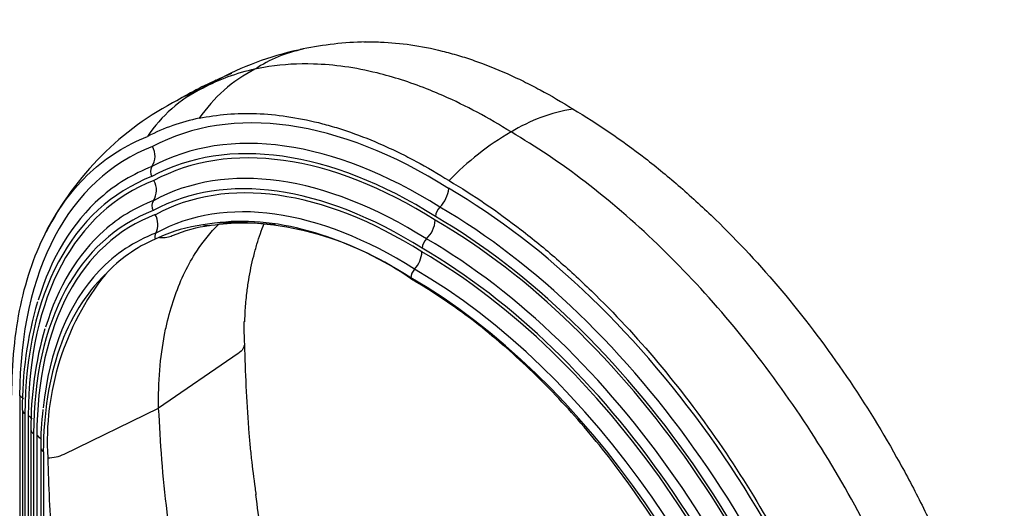
# Model space of a CAD drawing. Units: millimetres. Extents: x 0 to 1190, y 0 to 1399.
# Drawn here: x 945 to 1108, y 349 to 430 of the extents above; entities that cross this region are included whole.
import ezdxf
from ezdxf import colors
from ezdxf.entities.mleader import LeaderData, LeaderLine
from ezdxf.math import Vec2, Vec3

# ---------------------------------------------------------------- set-up
doc = ezdxf.new("R2010")
doc.units = ezdxf.units.MM
doc.layers.add('DV6_Défaut', color=7, linetype='Continuous')
doc.layers.add('Défaut', color=7, linetype='Continuous')

# ---------------------------------------------------------------- blocks, each defined once
blk = doc.blocks.new('_DOT')
at = {"color": 0}
blk.add_line((0, 0), (-1, 0), dxfattribs=at)
at = {"color": 0, "const_width": 0.333}
blk.add_lwpolyline([(-0.1665, 0, 1), (0.1665, 0, 1)], format="xyb", close=True, dxfattribs=at)
blk = doc.blocks.new('SE5')
at = {"layer": 'DV6_Défaut', "color": 7, "linetype": 'Continuous'}
for p, q in [((977.69, 396.48), (975.73, 396.19)), ((968.45, 394.12), (967.84, 393.85)), ((981.57, 374.91), (968.44, 365.87)), ((945.46, 367.93), (945.46, 252.99)), ((945.9, 365.58), (945.9, 250.64)), ((946.33, 364.96), (946.33, 250.03)), ((952.79, 358.29), (968.44, 365.87)), ((946.87, 364.65), (946.87, 249.72)), ((947.31, 362.3), (947.31, 247.38)), ((947.75, 361.69), (947.75, 246.77)), ((948.28, 361.38), (948.28, 246.46)), ((948.93, 359.32), (948.93, 244.4)), ((949.37, 358.7), (949.37, 243.79))]:
    blk.add_line(p, q, dxfattribs=at)
for centre, radius, start, end in [((1002.89, 374.07), 52.3, 102.5692, 118.4442), ((996.79, 403.21), 22.49, 101.4113, 123.5263), ((1002.89, 374.07), 52.3, 101.6138, 102.1908), ((1003.94, 368.97), 57.51, 91.3116, 101.6504), ((995.72, 399.77), 24.92, 117.0973, 145.6575), ((991.51, 388.91), 33.81, 102.1999, 117.9465), ((1007.46, 355.72), 70.86, 113.7215, 120.5713), ((1007.46, 355.72), 70.86, 112.3612, 113.2617), ((985.76, 398.13), 22.99, 116.0595, 146.4539), ((988.59, 399.53), 23.19, 117.3301, 123.8849), ((994.67, 372), 50.42, 117.1919, 152.8275), ((1041.44, 387.54), 28.17, 99.1075, 121.4818), ((981.67, 381.62), 32.87, 101.4586, 117.2816), ((1050.66, 370.51), 47.53, 120.2468, 136.0096), ((964.7, 407.56), 3.14, 326.8244, 30.5057), ((968.64, 404.98), 1.57, 146.8068, 210.5253), ((964.94, 401.93), 3.14, 326.8459, 30.4857), ((1011.61, 402.61), 4.81, 313.8548, 355.6208), ((968.88, 399.35), 1.57, 146.8091, 210.5222), ((1016.6, 397.42), 2.4, 133.81, 175.6636), ((965.07, 396.28), 3.24, 333.695, 29.7611), ((979.01, 370.78), 25.62, 97.3468, 114.3312), ((979.76, 373.16), 23.09, 97.0092, 113.2008), ((982.78, 356.55), 39.95, 82.8939, 98.1753), ((980.92, 345.9), 50.68, 54.35, 93.6536), ((1009.41, 397.35), 4.8, 313.8085, 355.6623), ((969.3, 394.15), 1.49, 152.2655, 191.7697), ((977.72, 371.22), 24.69, 113.5886, 137.1057), ((1014.39, 392.16), 2.4, 133.809, 175.6595), ((1007.28, 392.07), 4.72, 317.5849, 355.8984), ((994.55, 360.37), 44.54, 141.6238, 183.4644), ((1012.51, 387.29), 2.37, 137.6353, 175.8453), ((1006.92, 366.14), 61.03, 163.5114, 180.5265), ((1027.08, 379.15), 44.54, 178.6443, 183.4644), ((1005.11, 362.83), 57.8, 163.7115, 180.521), ((1309.74, 385.28), 327.24, 181.5448, 183.9753), ((996.48, 359.81), 47.55, 172.9027, 180.5889), ((949.99, 364.44), 6.76, 270.8683, 294.44), ((1277.21, 366.5), 327.24, 181.5448, 183.9753)]:
    blk.add_arc(centre, radius, start, end, dxfattribs=at)
for centre, major_axis, ratio, start_param, end_param in [((1013.44, 327.45), (-46.89, 81.22), 0.57735, 5.453208, 6.265153), ((1012.03, 326.64), (-45.48, 78.77), 0.57735, 5.452565, 6.266263), ((1011.32, 326.23), (-44.77, 77.55), 0.57735, 5.452228, 6.266845), ((1006.63, 332.3), (43.26, -74.93), 0.57735, 3.052337, 3.922593), ((1011.32, 326.23), (-44.39, 76.89), 0.57735, 5.452044, 6.267164), ((1005.22, 331.48), (41.84, -72.48), 0.57735, 3.051135, 3.257681), ((1009.91, 325.41), (-42.98, 74.44), 0.57735, 5.451327, 6.268406), ((1004.51, 331.07), (41.14, -71.25), 0.57735, 3.050503, 3.922477), ((1009.2, 325), (-42.27, 73.22), 0.57735, 5.450951, 6.269059), ((1009.2, 325), (-41.89, 72.56), 0.57735, 5.450745, 6.269418), ((1004.51, 331.07), (40.76, -70.6), 0.57735, 3.050156, 3.922455), ((1016.16, 316.01), (52.89, -91.62), 0.57735, 1.08392, 2.353033), ((1005.22, 331.48), (41.84, -72.48), 0.57735, 3.257681, 3.637559), ((1008.02, 324.32), (-40.55, 70.24), 0.57735, 5.449982, 6.270747), ((1003.1, 330.25), (39.34, -68.15), 0.57735, 3.048801, 3.260002), ((1014.75, 315.19), (51.48, -89.17), 0.57735, 1.082531, 2.353602), ((1002.39, 329.85), (38.64, -66.92), 0.57735, 3.048087, 3.922324), ((1002.39, 329.85), (38.26, -66.27), 0.57735, 3.047694, 3.922299), ((1007.43, 323.98), (-39.88, 69.07), 0.57735, 5.449583, 6.053333), ((1014.04, 314.78), (50.77, -87.94), 0.57735, 1.081807, 2.353899), ((1014.04, 314.78), (50.39, -87.28), 0.57735, 1.081411, 2.354062), ((1003.1, 330.25), (39.34, -68.15), 0.57735, 3.260002, 3.639187), ((1001.21, 329.17), (36.92, -63.94), 0.57735, 3.046236, 3.311396), ((1012.63, 313.97), (48.98, -84.84), 0.57735, 1.079877, 2.354692), ((1011.92, 313.56), (47.89, -82.95), 0.57735, 1.078638, 2.355202), ((1011.92, 313.56), (48.27, -83.61), 0.57735, 1.079077, 2.355022), ((1001.21, 329.17), (36.92, -63.94), 0.57735, 3.311396, 3.813384), ((1000.62, 328.83), (-36.24, 62.78), 0.57735, 0.141422, 0.780565), ((1010.74, 312.88), (46.55, -80.63), 0.57735, 1.077025, 2.355868), ((1010.15, 312.54), (45.88, -79.46), 0.57735, 1.076183, 2.356216), ((943.33, 366.7), (-3, 0.01), 0.578588, 3.54463, 3.928068), ((947.4, 365.57), (1.5, 0), 0.578588, 3.139729, 3.92807), ((944.75, 363.43), (-3, 0.01), 0.578588, 3.550453, 3.928068), ((948.81, 362.3), (1.5, 0), 0.578588, 3.143139, 3.928072), ((946.16, 360.15), (-3, 0.01), 0.578588, 3.405126, 3.928069), ((950.43, 359.32), (1.5, 0), 0.578588, 3.136539, 3.928072)]:
    blk.add_ellipse(centre, major_axis=major_axis, ratio=ratio, start_param=start_param, end_param=end_param, dxfattribs=at)
for points, knots in [([(1002.37, 426.46), (1003.28, 426.48), (1004.2, 426.48), (1006.78, 426.38), (1008.46, 426.23), (1011.87, 425.73), (1013.6, 425.39), (1016.23, 424.73), (1017.12, 424.49), (1018.89, 423.96), (1019.78, 423.67), (1022.45, 422.74), (1024.25, 422.02), (1026.97, 420.82), (1027.88, 420.39), (1029.7, 419.5), (1030.61, 419.03), (1033.33, 417.57), (1035.15, 416.51), (1036.98, 415.36)], [0, 0, 0, 0, 0.085887, 0.085887, 0.23824, 0.23824, 0.390592, 0.390592, 0.466768, 0.466768, 0.542944, 0.542944, 0.695296, 0.695296, 0.771472, 0.771472, 0.847648, 0.847648, 1, 1, 1, 1]), ([(1026.72, 411.57), (1022.99, 413.91), (1018.3, 416.41), (1010.9, 419.5), (1005.41, 421.25), (999.2, 422.46), (993.17, 422.98), (988.25, 422.7), (985.13, 422.13), (984.36, 421.96)], [0, 0, 0, 0, 0.25, 0.312671, 0.5, 0.625341, 0.75, 0.938012, 1, 1, 1, 1]), ([(1036.98, 415.36), (1041, 412.99), (1044.97, 410.27), (1050.86, 405.71), (1052.81, 404.11), (1056.69, 400.73), (1058.63, 398.95), (1064.31, 393.43), (1067.97, 389.5), (1075.01, 381.11), (1078.43, 376.63), (1084.79, 367.41), (1087.75, 362.66), (1091.87, 355.31), (1093.2, 352.83), (1095.73, 347.79), (1096.94, 345.23), (1100.34, 337.57), (1102.33, 332.46), (1105.74, 322.21), (1107.18, 317.06), (1108.3, 311.95)], [0, 0, 0, 0, 0.125, 0.125, 0.1875, 0.1875, 0.25, 0.25, 0.375, 0.375, 0.5, 0.5, 0.625, 0.625, 0.6875, 0.6875, 0.75, 0.75, 0.875, 0.875, 1, 1, 1, 1]), ([(975.14, 413.83), (978.15, 414.47), (981.32, 414.73), (986.27, 414.55), (987.95, 414.39), (991.36, 413.89), (993.09, 413.55), (995.73, 412.89), (996.61, 412.65), (998.38, 412.12), (999.27, 411.83), (1001.95, 410.9), (1003.75, 410.19), (1006.46, 408.98), (1007.37, 408.55), (1009.19, 407.66), (1010.1, 407.2), (1012.83, 405.73), (1014.65, 404.67), (1016.47, 403.52)], [0, 0, 0, 0, 0.25, 0.25, 0.375, 0.375, 0.5, 0.5, 0.5625, 0.5625, 0.625, 0.625, 0.75, 0.75, 0.8125, 0.8125, 0.875, 0.875, 1, 1, 1, 1]), ([(944.18, 368.04), (944.16, 373.38), (944.65, 378.34), (946.11, 385.21), (946.72, 387.41), (948.2, 391.61), (949.05, 393.58), (951.94, 399.09), (954.29, 402.24), (958.49, 406.15), (960, 407.3), (963.17, 409.3), (964.84, 410.14), (966.6, 410.83)], [0, 0, 0, 0, 0.25, 0.25, 0.375, 0.375, 0.5, 0.5, 0.75, 0.75, 0.875, 0.875, 1, 1, 1, 1]), ([(1016.47, 403.52), (1020.49, 401.15), (1024.47, 398.43), (1030.36, 393.87), (1032.31, 392.27), (1036.19, 388.89), (1038.12, 387.12), (1043.81, 381.59), (1047.46, 377.66), (1054.51, 369.28), (1057.92, 364.8), (1064.28, 355.58), (1067.24, 350.82), (1071.37, 343.47), (1072.69, 340.99), (1075.22, 335.95), (1076.43, 333.39), (1079.84, 325.73), (1081.82, 320.62), (1085.24, 310.37), (1086.67, 305.22), (1087.8, 300.11)], [0, 0, 0, 0, 0.125, 0.125, 0.1875, 0.1875, 0.25, 0.25, 0.375, 0.375, 0.5, 0.5, 0.625, 0.625, 0.6875, 0.6875, 0.75, 0.75, 0.875, 0.875, 1, 1, 1, 1]), ([(968.44, 365.87), (968.36, 370.2), (968.76, 375.13), (970.38, 382.57), (972.06, 387.3), (975.02, 392.5), (977.01, 394.96), (978.32, 396.27)], [0, 0, 0, 0, 0.33375, 0.400424, 0.667499, 0.800848, 1, 1, 1, 1]), ([(977.1, 396.09), (976.93, 396.06), (976.74, 396.05), (976.28, 396.06), (975.99, 396.11), (975.73, 396.19)], [0, 0, 0, 0, 0.372517, 0.420031, 1, 1, 1, 1]), ([(982.69, 380.18), (982.71, 380.88), (982.76, 382.36), (982.98, 384.71), (983.3, 387.04), (983.7, 389.13), (984.15, 391.09), (984.84, 393.58), (985.46, 395.33), (985.89, 396.41)], [0, 0, 0, 0, 0.110233, 0.275343, 0.406913, 0.523736, 0.644987, 0.770662, 1, 1, 1, 1]), ([(970.66, 394.37), (970.54, 394.32), (970.42, 394.27), (970.31, 394.23), (969.97, 394.11), (969.59, 394.04), (968.96, 394.04), (968.69, 394.07), (968.45, 394.12)], [0, 0, 0, 0, 0.1705383, 0.1705383, 0.1705383, 0.6541527, 0.683969, 1, 1, 1, 1]), ([(1068.21, 308.69), (1065.89, 316.68), (1062.73, 324.71), (1054.92, 340.33), (1050.4, 347.71), (1042.7, 358.14), (1040.01, 361.48), (1034.47, 367.72), (1031.62, 370.65), (1025.73, 376.13), (1022.68, 378.69), (1016.6, 383.26), (1013.54, 385.3), (1010.46, 387.09)], [0, 0, 0, 0, 0.25, 0.25, 0.5, 0.5, 0.625, 0.625, 0.75, 0.75, 0.875, 0.875, 1, 1, 1, 1]), ([(982.62, 376.46), (982.61, 376.33), (982.58, 376.21), (982.52, 376.02), (982.39, 375.69), (982.15, 375.38), (981.79, 375.07), (981.69, 374.98), (981.57, 374.91)], [0, 0, 0, 0, 0.224595, 0.224595, 0.332019, 0.817712, 0.817712, 1, 1, 1, 1]), ([(992.63, 237.59), (992.65, 240.31), (992.69, 245.77), (991.46, 254.65), (989.92, 263.71), (987.77, 273), (986.31, 282.21), (983.56, 291.79), (981.25, 301.4), (978.32, 311.17), (975.49, 320.91), (972.9, 330.51), (971.25, 339.72), (969.25, 351.69), (968.76, 360.21), (968.44, 365.87)], [0, 0, 0, 0, 0.068993, 0.138743, 0.209446, 0.280984, 0.352085, 0.425166, 0.498247, 0.572539, 0.64683, 0.719911, 0.791012, 0.861356, 1, 1, 1, 1]), ([(983.29, 362.6), (983.35, 361.76), (983.42, 360.93), (983.58, 359.27), (983.67, 358.44), (983.95, 355.95), (984.16, 354.3), (984.43, 352.3), (984.47, 351.93), (984.52, 351.57)], [0, 0, 0, 0, 0.224596, 0.224596, 0.449193, 0.449193, 0.898385, 0.898385, 1, 1, 1, 1]), ([(1000.2, 248.11), (1000.21, 250.17), (1000.23, 253.28), (1000.04, 257.91), (999.74, 261.33), (999.47, 263.88), (999.22, 266), (998.95, 268.18), (998.45, 272.11), (997.67, 277.56), (996.73, 283.23), (996.13, 287.64), (995.73, 291.03), (995.28, 294.64), (994.63, 298.61), (993.8, 302.9), (993.02, 307.11), (992.3, 311.17), (991.59, 314.92), (990.84, 318.54), (990.07, 322.05), (989.25, 325.78), (988.34, 329.91), (987.35, 334.58), (986.24, 339.94), (985.27, 345.8), (984.79, 349.48), (984.53, 351.6)], [0, 0, 0, 0, 0.055441, 0.099468, 0.132162, 0.153438, 0.171372, 0.191876, 0.214934, 0.282734, 0.346186, 0.377851, 0.409467, 0.442673, 0.480614, 0.523439, 0.566176, 0.603117, 0.641694, 0.675586, 0.708385, 0.743505, 0.783733, 0.829128, 0.879755, 0.941826, 1, 1, 1, 1])]:
    blk.add_open_spline(points, degree=3, knots=knots, dxfattribs=at)
for points in [[(975.66, 418.78), (974.25, 418.23), (972.89, 417.57), (971.58, 416.82)], [(1100.71, 305.61), (1098.28, 316.07), (1090.92, 337.53), (1073.47, 368.17), (1051.34, 394.22), (1034.93, 406.79), (1026.72, 411.57)]]:
    blk.add_open_spline(points, degree=3, dxfattribs=at)

msp = doc.modelspace()

# ---------------------------------------------------------------- block references
at = {"layer": 'Défaut'}
msp.add_blockref('SE5', (0, 0), dxfattribs=at)

# ---------------------------------------------------------------- leaders
at = {"layer": 'Défaut', "color": 7, "linetype": 'Continuous'}
ml = msp.add_multileader_mtext('Standard', dxfattribs=at)
ml.set_content('{\\pxsm0.9;\\fSolid Edge ISO|b1||i0||c0|p34;\\W1.;06/02/2018\\P}', color=256)
ml.set_leader_properties()
ml.set_arrow_properties(name='DOT')
ml.build(insert=Vec2(0, 0))
ml.multileader.update_dxf_attribs({"leader_type": 0, "dogleg_length": 0, "arrow_head_size": 12})
ctx = ml.context
ctx.base_point, ctx.char_height, ctx.arrow_head_size, ctx.landing_gap_size = Vec3(1008.99, 1391.99), 12, 12, 4.2
notes = []
notes.append((ctx, [(0, (0, 0, 0), (0, 0), (1, 0), 1, [])]))
ctx.mtext.insert = Vec3(1010.99, 1398.11)
for ctx, leaders in notes:
    for number, flags, end, landing, length, lines in leaders:
        leader = LeaderData()
        leader.index, (leader.has_last_leader_line, leader.has_dogleg_vector, leader.attachment_direction) = number, flags
        leader.last_leader_point, leader.dogleg_vector, leader.dogleg_length = Vec3(end), Vec3(landing), length
        for number, points, colour, breaks in lines:
            line = LeaderLine()
            line.index, line.vertices, line.color, line.breaks = number, Vec3.list(points), colors.encode_raw_color(colour), breaks
            leader.lines.append(line)
        ctx.leaders.append(leader)

doc.saveas('drawing.dxf')
